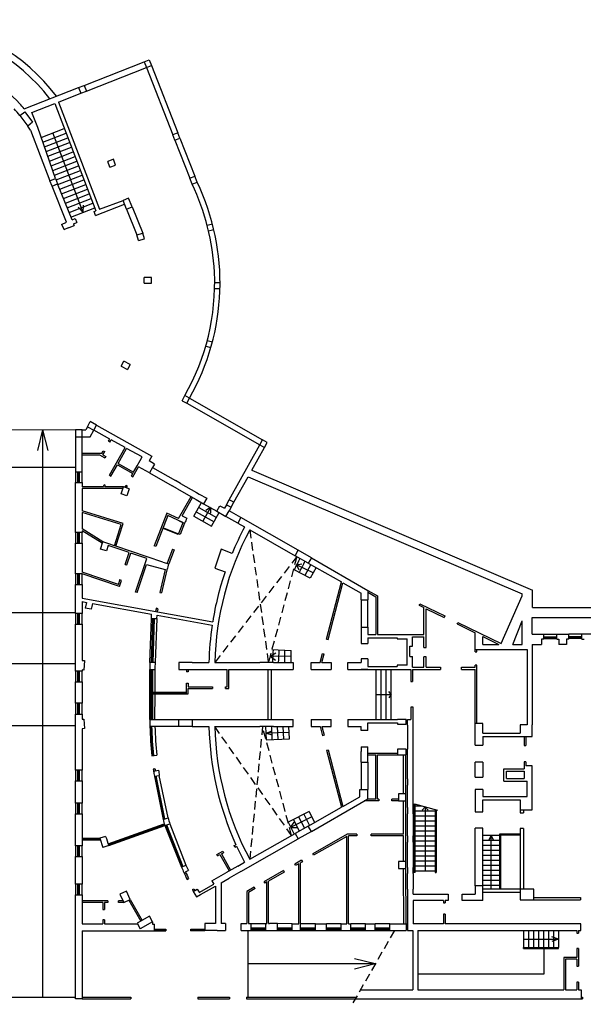
# Model space of a CAD drawing. Units: millimetres. Extents: x 1 to 447, y 0 to 406.
# Drawn here: x 35 to 69, y 27 to 86 of the extents above; entities that cross this region are included whole.
import ezdxf

# ---------------------------------------------------------------- set-up
doc = ezdxf.new("R2010")
doc.units = ezdxf.units.MM
doc.linetypes.add('HIDDENX2', pattern=[0.75, 0.5, -0.25])

msp = doc.modelspace()

# ---------------------------------------------------------------- linework, layer by layer
for p, q in [((38.953, 81.952), (42.554, 83.366)), ((42.554, 83.366), (42.854, 83.484)), ((39.089, 81.604), (42.69, 83.018)), ((42.69, 83.018), (42.99, 83.136)), ((35.361, 80.541), (38.623, 81.822)), ((38.623, 81.822), (38.953, 81.952)), ((38.759, 81.474), (39.089, 81.604)), ((37.423, 80.949), (38.759, 81.474)), ((37.423, 80.949), (39.887, 74.515)), ((35.105, 80.14), (35.389, 80.357)), ((35.389, 80.357), (35.855, 79.748)), ((35.825, 80.322), (37.19, 80.858)), ((37.19, 80.858), (39.654, 74.426)), ((35.105, 80.14), (35.579, 79.507)), ((36.177, 79.426), (35.825, 80.322)), ((35.855, 79.748), (35.579, 79.507)), ((35.744, 79.256), (36.903, 76.225)), ((37.24, 76.362), (36.177, 79.426)), ((36.384, 78.829), (37.765, 79.358)), ((36.482, 78.545), (37.872, 79.078)), ((36.581, 78.262), (37.979, 78.798)), ((38.898, 74.331), (37.074, 79.094)), ((44.399, 78.667), (45.301, 76.391)), ((44.699, 78.785), (45.594, 76.506)), ((36.679, 77.978), (38.087, 78.518)), ((36.777, 77.695), (38.194, 78.237)), ((36.876, 77.411), (38.301, 77.957)), ((36.974, 77.128), (38.408, 77.677)), ((37.073, 76.844), (38.516, 77.397)), ((37.171, 76.561), (38.623, 77.117)), ((37.273, 76.278), (38.73, 76.837)), ((36.902, 76.229), (37.24, 76.362)), ((37.028, 75.908), (36.903, 76.225)), ((37.24, 76.362), (37.366, 76.041)), ((37.383, 75.999), (38.838, 76.556)), ((37.495, 75.721), (38.945, 76.276)), ((37.028, 75.908), (37.366, 76.041)), ((37.896, 73.749), (37.028, 75.908)), ((38.234, 73.882), (37.366, 76.041)), ((37.607, 75.442), (39.052, 75.996)), ((37.719, 75.164), (39.16, 75.716)), ((37.83, 74.886), (39.267, 75.436)), ((37.942, 74.607), (39.374, 75.156)), ((39.887, 74.515), (41.291, 75.053)), ((38.054, 74.329), (39.482, 74.876)), ((38.166, 74.05), (39.589, 74.595)), ((38.898, 74.331), (38.601, 74.636)), ((38.898, 74.331), (38.916, 74.757)), ((39.64, 74.153), (41.38, 74.819)), ((41.509, 74.527), (42.127, 72.984)), ((41.848, 74.66), (42.476, 73.091)), ((38.234, 73.882), (38.423, 73.954)), ((38.423, 73.954), (38.512, 73.721)), ((39.551, 74.386), (39.654, 74.426)), ((39.64, 74.153), (39.551, 74.386)), ((37.601, 73.611), (37.896, 73.749)), ((37.601, 73.611), (37.748, 73.299)), ((37.748, 73.299), (38.018, 73.426)), ((38.323, 73.648), (38.512, 73.721)), ((38.323, 73.648), (38.367, 73.534)), ((42.127, 72.984), (42.476, 73.091)), ((42.224, 72.645), (42.127, 72.984)), ((42.224, 72.645), (42.573, 72.752)), ((42.573, 72.752), (42.476, 73.091)), ((41.725, 65.195), (41.555, 64.897)), ((45.118, 62.881), (49.503, 60.374)), ((45.278, 63.184), (49.663, 60.677)), ((39.154, 61.473), (39.057, 61.275)), ((39.694, 61.564), (43.024, 59.71)), ((34.502, 61.295), (38.438, 61.275)), ((36.461, 61.285), (36.152, 60.035)), ((36.461, 61.296), (36.461, 27.233)), ((36.461, 61.285), (36.77, 60.035)), ((38.838, 61.275), (38.438, 61.275)), ((38.438, 61.275), (38.438, 58.764)), ((38.438, 60.86), (38.838, 60.86)), ((38.838, 58.764), (38.838, 61.275)), ((38.838, 61.275), (39.057, 61.275)), ((38.838, 60.86), (39.312, 60.86)), ((39.312, 60.86), (39.534, 61.261)), ((40.491, 60.732), (39.534, 61.261)), ((40.419, 60.601), (40.491, 60.732)), ((40.506, 60.553), (40.419, 60.601)), ((40.506, 60.553), (40.579, 60.684)), ((41.421, 60.218), (40.579, 60.684)), ((47.653, 57.087), (49.503, 60.374)), ((38.838, 59.888), (40.024, 59.888)), ((38.838, 59.788), (39.88, 59.788)), ((39.88, 59.788), (40.208, 59.602)), ((40.024, 59.888), (40.102, 60.028)), ((40.083, 59.788), (40.19, 59.98)), ((40.083, 59.788), (40.257, 59.69)), ((40.102, 60.028), (40.19, 59.98)), ((40.257, 59.69), (40.208, 59.602)), ((40.48, 58.554), (41.421, 60.218)), ((41, 59.27), (41.508, 60.17)), ((42.44, 59.655), (41.508, 60.17)), ((43.024, 59.71), (42.86, 59.422)), ((49.021, 58.861), (49.788, 60.224)), ((40.567, 58.504), (40.951, 59.183)), ((40.951, 59.183), (41.877, 58.659)), ((41, 59.27), (41.927, 58.746)), ((41.927, 58.746), (42.137, 59.116)), ((42.137, 59.116), (42.322, 59.443)), ((42.323, 59.442), (42.322, 59.443)), ((42.323, 59.442), (42.44, 59.655)), ((43.173, 59.228), (42.86, 59.422)), ((43.173, 59.228), (43.058, 59.025)), ((34.502, 59.049), (38.438, 59.049)), ((38.438, 58.764), (38.438, 58.123)), ((38.438, 58.764), (38.838, 58.764)), ((38.586, 58.123), (38.586, 58.764)), ((38.586, 58.714), (38.686, 58.714)), ((38.636, 58.173), (38.636, 58.714)), ((38.686, 58.123), (38.686, 58.764)), ((38.838, 58.123), (38.838, 58.764)), ((40.48, 58.554), (40.569, 58.502)), ((41.797, 58.521), (41.886, 58.47)), ((41.799, 58.521), (41.877, 58.659)), ((41.885, 58.471), (42.224, 59.067)), ((42.873, 58.699), (42.224, 59.067)), ((43.058, 59.025), (42.873, 58.699)), ((42.873, 58.699), (44.247, 57.918)), ((43.058, 59.025), (44.432, 58.245)), ((49.021, 58.861), (65.874, 51.668)), ((38.438, 55.129), (38.438, 58.123)), ((38.438, 58.123), (38.838, 58.123)), ((38.686, 58.173), (38.586, 58.173)), ((38.838, 58.123), (38.838, 57.868)), ((40.093, 57.868), (40.159, 57.984)), ((40.245, 57.934), (40.156, 57.986)), ((40.208, 57.868), (40.245, 57.934)), ((41.41, 57.835), (41.476, 57.951)), ((41.562, 57.901), (41.472, 57.953)), ((41.506, 57.802), (41.562, 57.901)), ((44.563, 57.739), (44.247, 57.918)), ((44.749, 58.065), (44.432, 58.245)), ((44.749, 58.065), (45.693, 57.529)), ((47.939, 56.937), (48.799, 58.467)), ((48.799, 58.467), (65.241, 51.448)), ((40.093, 57.868), (38.838, 57.868)), ((38.838, 57.768), (38.838, 56.425)), ((41.283, 57.768), (38.838, 57.768)), ((41.317, 57.868), (40.208, 57.868)), ((41.171, 57.437), (41.317, 57.868)), ((41.521, 57.321), (41.171, 57.437)), ((41.665, 57.746), (41.317, 57.868)), ((41.665, 57.746), (41.521, 57.321)), ((44.563, 57.739), (45.511, 57.201)), ((45.693, 57.529), (45.867, 57.43)), ((45.867, 57.43), (46.317, 57.175)), ((45.511, 57.201), (45.685, 57.102)), ((45.543, 56.096), (46.01, 56.918)), ((45.685, 57.102), (46.131, 56.849)), ((46.317, 57.175), (46.131, 56.849)), ((46.131, 56.849), (46.927, 56.399)), ((46.926, 56.398), (47.111, 56.724)), ((47.111, 56.724), (47.375, 56.574)), ((47.494, 56.784), (47.375, 56.574)), ((38.838, 56.32), (38.838, 55.347)), ((44.835, 56.128), (45.125, 55.989)), ((45.69, 56.357), (46.753, 55.757)), ((45.838, 56.618), (46.901, 56.017)), ((46.54, 56.617), (46.074, 55.796)), ((46.54, 56.617), (46.265, 56.441)), ((46.54, 56.617), (46.532, 56.291)), ((46.605, 55.496), (47.07, 56.316)), ((46.926, 56.398), (47.47, 56.089)), ((47.47, 56.089), (47.655, 56.415)), ((47.779, 56.634), (47.655, 56.415)), ((48.363, 56.013), (47.655, 56.415)), ((44.69, 55.811), (44.981, 55.675)), ((45.543, 56.096), (46.605, 55.496)), ((48.178, 55.687), (47.47, 56.089)), ((48.363, 56.013), (48.178, 55.687)), ((48.178, 55.687), (48.59, 55.453)), ((51.809, 54.057), (48.363, 56.013)), ((38.438, 55.129), (38.438, 54.488)), ((38.838, 55.129), (38.438, 55.129)), ((38.586, 54.488), (38.586, 55.129)), ((38.586, 55.079), (38.686, 55.079)), ((38.636, 54.538), (38.636, 55.079)), ((38.686, 54.488), (38.686, 55.129)), ((40.086, 54.563), (38.838, 55.347)), ((38.838, 55.229), (38.838, 55.129)), ((40.032, 54.478), (38.838, 55.229)), ((38.838, 54.488), (38.838, 55.129)), ((43.693, 55.353), (43.711, 55.4)), ((44.608, 54.996), (43.693, 55.353)), ((43.711, 55.4), (44.626, 55.042)), ((44.626, 55.042), (44.608, 54.996)), ((44.719, 55.006), (44.626, 55.042)), ((48.895, 55.28), (51.623, 53.731)), ((38.438, 52.637), (38.438, 54.488)), ((38.438, 54.488), (38.838, 54.488)), ((38.686, 54.538), (38.586, 54.538)), ((38.838, 54.488), (38.838, 52.742)), ((39.939, 54.131), (40.086, 54.563)), ((40.433, 54.441), (40.086, 54.563)), ((40.776, 54.325), (40.433, 54.441)), ((40.29, 54.016), (39.939, 54.131)), ((40.401, 54.346), (40.292, 54.015)), ((41.665, 53.918), (40.401, 54.346)), ((43.671, 53.342), (40.868, 54.293)), ((41.425, 53.209), (41.665, 53.918)), ((41.52, 53.177), (41.76, 53.885)), ((42.724, 53.558), (41.76, 53.885)), ((43.256, 54.278), (43.163, 54.314)), ((44.258, 54.132), (44.362, 54.091)), ((51.623, 53.731), (51.809, 54.057)), ((52.597, 53.609), (51.809, 54.057)), ((41.414, 53.212), (41.52, 53.177)), ((42.043, 51.549), (42.724, 53.558)), ((42.138, 51.517), (42.707, 53.196)), ((42.707, 53.196), (43.83, 52.91)), ((43.671, 53.342), (44.032, 53.247)), ((52.412, 53.283), (51.623, 53.731)), ((51.713, 53.186), (52.027, 53.248)), ((52.701, 52.702), (51.713, 53.186)), ((51.713, 53.186), (51.839, 52.891)), ((52.562, 53.199), (52.195, 52.552)), ((52.597, 53.609), (52.412, 53.283)), ((52.412, 53.283), (54.402, 52.153)), ((52.597, 53.609), (55.984, 51.643)), ((38.438, 52.637), (38.438, 51.995)), ((38.838, 52.637), (38.438, 52.637)), ((38.586, 51.995), (38.586, 52.637)), ((38.586, 52.587), (38.686, 52.587)), ((38.636, 52.045), (38.636, 52.587)), ((38.686, 51.995), (38.686, 52.637)), ((41.016, 52.003), (38.838, 52.742)), ((38.838, 51.995), (38.838, 52.637)), ((41.078, 51.876), (38.838, 52.637)), ((43.83, 52.91), (43.507, 51.517)), ((43.927, 52.885), (43.604, 51.495)), ((52.522, 52.386), (51.565, 52.873)), ((52.881, 53.018), (52.522, 52.386)), ((38.438, 51.303), (38.438, 51.995)), ((38.438, 51.995), (38.838, 51.995)), ((38.686, 52.045), (38.586, 52.045)), ((38.838, 51.995), (38.838, 51.179)), ((41.016, 52.003), (41.125, 52.326)), ((41.078, 51.876), (41.204, 52.247)), ((41.204, 52.247), (41.109, 52.279)), ((53.501, 48.73), (54.402, 52.153)), ((53.598, 48.705), (54.492, 52.102)), ((54.492, 52.102), (55.589, 51.48)), ((42.138, 51.517), (42.043, 51.549)), ((43.496, 51.52), (43.604, 51.495)), ((55.589, 51.09), (55.589, 51.48)), ((55.984, 51.649), (56.569, 51.317)), ((55.984, 51.649), (55.984, 51.09)), ((55.984, 51.534), (56.469, 51.258)), ((65.241, 51.325), (65.241, 51.448)), ((65.874, 50.621), (65.874, 51.668)), ((38.438, 50.255), (38.438, 51.303)), ((38.838, 50.976), (38.838, 50.255)), ((39.092, 50.93), (39.023, 50.583)), ((55.589, 51.09), (55.984, 51.09)), ((55.984, 49.441), (55.984, 51.09)), ((56.469, 51.258), (56.469, 49.008)), ((56.569, 51.317), (56.569, 49.008)), ((59.068, 50.759), (59.112, 50.848)), ((59.112, 50.848), (60.607, 50.113)), ((63.982, 48.453), (65.241, 51.325)), ((34.502, 50.325), (38.438, 50.325)), ((38.438, 50.255), (38.438, 49.614)), ((38.838, 50.255), (38.438, 50.255)), ((38.586, 49.614), (38.586, 50.255)), ((38.686, 49.614), (38.686, 50.255)), ((38.838, 49.614), (38.838, 50.255)), ((39.386, 50.515), (39.023, 50.583)), ((42.994, 49.962), (43.007, 50.226)), ((43.296, 50.609), (43.245, 50.391)), ((43.382, 50.538), (43.285, 50.561)), ((43.382, 50.538), (43.343, 50.369)), ((59.068, 50.759), (59.345, 50.622)), ((59.345, 49.008), (59.345, 50.622)), ((59.495, 48.224), (59.495, 50.549)), ((59.495, 50.549), (60.563, 50.023)), ((65.874, 50.621), (72.054, 50.621)), ((38.586, 50.205), (38.686, 50.205)), ((38.686, 49.664), (38.586, 49.664)), ((38.636, 49.664), (38.636, 50.205)), ((42.908, 47.319), (42.994, 49.962)), ((43.068, 49.96), (42.973, 47.319)), ((42.994, 49.962), (43.322, 49.953)), ((43.118, 49.91), (43.023, 47.369)), ((43.066, 49.91), (43.166, 49.91)), ((43.168, 49.957), (43.073, 47.319)), ((43.322, 49.953), (43.212, 47.319)), ((43.322, 49.953), (43.332, 50.167)), ((60.607, 50.113), (60.563, 50.023)), ((61.348, 49.638), (61.392, 49.727)), ((61.348, 49.638), (62.436, 49.102)), ((61.392, 49.727), (63.982, 48.453)), ((64.681, 48.406), (65.241, 49.82)), ((65.241, 48.406), (65.241, 49.82)), ((65.852, 50.028), (71.322, 50.028)), ((65.852, 49.021), (65.852, 50.028)), ((38.438, 46.801), (38.438, 49.614)), ((38.438, 49.614), (38.838, 49.614)), ((38.838, 49.614), (38.838, 47.445)), ((55.589, 49.441), (55.589, 48.467)), ((55.589, 49.441), (55.984, 49.441)), ((55.984, 49.441), (55.984, 49.008)), ((62.436, 49.008), (62.436, 49.102)), ((53.501, 48.73), (53.598, 48.705)), ((55.589, 48.467), (55.984, 48.467)), ((55.984, 49.008), (56.469, 49.008)), ((55.984, 48.808), (57.753, 48.808)), ((55.984, 48.806), (55.984, 48.467)), ((56.569, 49.008), (59.345, 49.008)), ((57.753, 48.808), (57.753, 48.742)), ((57.753, 48.742), (58.341, 48.742)), ((58.341, 47.163), (58.341, 48.742)), ((58.675, 48.309), (58.675, 48.858)), ((58.675, 48.858), (59.345, 48.858)), ((59.345, 48.224), (59.345, 48.858)), ((62.436, 48.106), (62.436, 49.008)), ((62.895, 48.406), (62.895, 48.877)), ((62.895, 48.877), (63.852, 48.406)), ((65.852, 49.021), (66.545, 49.021)), ((66.415, 48.731), (66.415, 48.411)), ((66.545, 48.731), (66.415, 48.731)), ((66.545, 48.731), (66.545, 49.021)), ((66.545, 49.021), (67.331, 49.021)), ((66.545, 48.859), (67.331, 48.859)), ((66.545, 48.759), (67.331, 48.759)), ((66.595, 48.759), (66.595, 48.859)), ((66.595, 48.809), (67.281, 48.809)), ((67.281, 48.859), (67.281, 48.759)), ((67.331, 48.731), (67.331, 49.021)), ((67.331, 49.021), (68.049, 49.021)), ((67.331, 48.731), (67.461, 48.731)), ((67.461, 48.731), (67.461, 48.411)), ((67.919, 48.731), (67.919, 48.411)), ((68.049, 48.731), (67.919, 48.731)), ((68.049, 48.731), (68.049, 49.021)), ((68.835, 49.021), (68.049, 49.021)), ((68.835, 48.859), (68.049, 48.859)), ((68.835, 48.759), (68.049, 48.759)), ((68.099, 48.859), (68.099, 48.759)), ((68.785, 48.809), (68.099, 48.809)), ((68.785, 48.759), (68.785, 48.859)), ((68.835, 48.731), (68.835, 49.021)), ((69.553, 49.021), (68.835, 49.021)), ((68.835, 48.731), (68.965, 48.731)), ((50.12, 47.7), (50.464, 47.91)), ((50.226, 48.099), (51.376, 48.046)), ((51.01, 47.319), (51.01, 48.063)), ((51.376, 47.319), (51.376, 48.046)), ((53.13, 47.319), (53.273, 47.864)), ((53.273, 47.864), (53.37, 47.839)), ((58.502, 48.309), (58.675, 48.309)), ((58.502, 47.674), (58.502, 48.309)), ((59.345, 48.224), (59.495, 48.224)), ((62.436, 48.106), (65.544, 48.106)), ((62.436, 47.963), (62.436, 48.106)), ((62.436, 47.963), (62.536, 47.963)), ((62.536, 47.963), (62.536, 48.106)), ((62.895, 48.406), (63.852, 48.406)), ((64.681, 48.406), (65.241, 48.406)), ((65.544, 48.106), (65.544, 43.582)), ((65.852, 48.411), (65.852, 43.582)), ((65.852, 48.411), (66.415, 48.411)), ((67.919, 48.411), (67.461, 48.411)), ((38.838, 47.445), (38.979, 47.434)), ((38.979, 47.434), (38.948, 46.868)), ((43.212, 47.319), (42.908, 47.319)), ((43.075, 47.369), (42.975, 47.369)), ((45.45, 47.319), (44.634, 47.319)), ((44.634, 47.319), (44.634, 46.897)), ((45.45, 47.319), (46.448, 47.319)), ((46.798, 47.319), (49.504, 47.319)), ((50.32, 47.319), (49.504, 47.319)), ((51.376, 47.673), (50.12, 47.7)), ((50.12, 47.7), (50.451, 47.471)), ((50.32, 47.319), (51.509, 47.319)), ((51.509, 47.319), (51.509, 46.897)), ((52.593, 46.897), (52.593, 47.319)), ((52.593, 47.319), (53.13, 47.319)), ((53.233, 47.319), (53.37, 47.839)), ((53.233, 47.319), (53.776, 47.319)), ((53.776, 47.319), (53.776, 46.897)), ((54.791, 47.319), (55.589, 47.319)), ((54.791, 46.897), (54.791, 47.319)), ((55.589, 47.545), (55.589, 47.319)), ((55.984, 47.545), (55.589, 47.545)), ((55.984, 47.545), (55.984, 47.086)), ((58.502, 47.674), (58.675, 47.674)), ((58.675, 47.047), (58.675, 47.674)), ((59.495, 47.66), (59.345, 47.66)), ((59.345, 47.047), (59.345, 47.66)), ((59.495, 47.047), (59.495, 47.66)), ((34.502, 47.255), (38.438, 47.255)), ((38.438, 46.801), (38.438, 46.16)), ((38.838, 46.801), (38.438, 46.801)), ((38.586, 46.16), (38.586, 46.801)), ((38.586, 46.751), (38.686, 46.751)), ((38.636, 46.21), (38.636, 46.751)), ((38.686, 46.16), (38.686, 46.801)), ((38.948, 46.868), (38.838, 46.874)), ((38.838, 46.874), (38.838, 46.801)), ((38.838, 46.16), (38.838, 46.801)), ((42.904, 43.896), (42.904, 46.897)), ((42.904, 46.897), (43.208, 46.897)), ((42.969, 46.897), (42.969, 43.896)), ((42.969, 46.847), (43.069, 46.847)), ((43.019, 46.847), (43.019, 43.946)), ((43.069, 46.897), (43.069, 43.896)), ((43.208, 46.897), (43.198, 45.543)), ((44.634, 46.897), (45.45, 46.897)), ((45.094, 46.897), (45.094, 46.763)), ((45.194, 46.763), (45.094, 46.763)), ((45.194, 46.897), (45.194, 46.763)), ((45.45, 46.897), (47.544, 46.897)), ((47.544, 45.867), (47.544, 46.897)), ((47.644, 46.897), (49.504, 46.897)), ((47.644, 45.767), (47.644, 46.897)), ((49.504, 46.897), (50.32, 46.897)), ((49.991, 46.897), (49.991, 43.896)), ((50.191, 46.897), (50.191, 43.896)), ((50.32, 46.897), (51.509, 46.897)), ((52.593, 46.897), (53.776, 46.897)), ((54.791, 46.897), (57.753, 46.897)), ((55.984, 46.897), (55.589, 46.897)), ((55.984, 47.086), (57.753, 47.086)), ((56.495, 43.896), (56.495, 46.897)), ((56.795, 43.896), (56.795, 46.897)), ((57.095, 43.896), (57.095, 46.897)), ((57.395, 43.896), (57.395, 46.897)), ((58.341, 47.163), (57.753, 47.163)), ((57.753, 47.163), (57.753, 47.086)), ((57.753, 46.897), (58.575, 46.897)), ((58.575, 46.897), (58.575, 46.173)), ((58.675, 47.047), (59.345, 47.047)), ((58.675, 46.897), (58.675, 46.173)), ((58.675, 46.897), (60.35, 46.897)), ((59.495, 47.047), (60.35, 47.047)), ((60.35, 47.047), (60.35, 46.897)), ((61.607, 47.047), (62.436, 47.047)), ((61.607, 46.897), (61.607, 47.047)), ((61.607, 46.897), (62.436, 46.897)), ((62.536, 47.163), (62.436, 47.163)), ((62.436, 47.047), (62.436, 47.163)), ((62.436, 43.658), (62.436, 46.897)), ((62.536, 43.658), (62.536, 47.163)), ((38.438, 44.874), (38.438, 46.16)), ((38.438, 46.16), (38.838, 46.16)), ((38.686, 46.21), (38.586, 46.21)), ((38.838, 46.16), (38.838, 44.874)), ((45.094, 46.09), (45.194, 46.09)), ((45.094, 45.767), (45.094, 46.09)), ((45.194, 46.09), (45.194, 45.867)), ((58.575, 46.173), (58.675, 46.173)), ((43.069, 45.543), (45.094, 45.543)), ((43.119, 45.543), (43.119, 45.443)), ((43.119, 45.493), (45.044, 45.493)), ((45.044, 45.443), (45.044, 45.543)), ((45.094, 45.443), (45.094, 45.767)), ((45.194, 45.867), (46.657, 45.867)), ((45.194, 45.767), (46.657, 45.767)), ((45.194, 45.442), (45.194, 45.767)), ((46.657, 45.867), (46.657, 45.767)), ((47.442, 45.867), (47.544, 45.867)), ((47.442, 45.767), (47.442, 45.867)), ((47.442, 45.767), (47.644, 45.767)), ((57.395, 45.397), (57.25, 45.582)), ((43.069, 45.443), (45.094, 45.443)), ((43.197, 45.443), (43.186, 43.896)), ((45.094, 45.443), (45.194, 45.442)), ((56.495, 45.397), (57.395, 45.397)), ((57.395, 45.397), (57.25, 45.211)), ((38.438, 44.874), (38.438, 44.232)), ((38.838, 44.874), (38.438, 44.874)), ((38.586, 44.232), (38.586, 44.874)), ((38.586, 44.824), (38.686, 44.824)), ((38.636, 44.282), (38.636, 44.824)), ((38.686, 44.232), (38.686, 44.874)), ((38.838, 44.232), (38.838, 44.874)), ((58.575, 44.64), (58.575, 43.896)), ((58.698, 44.64), (58.575, 44.64)), ((58.698, 38.626), (58.698, 44.64)), ((38.438, 40.854), (38.438, 44.232)), ((38.438, 44.232), (38.838, 44.232)), ((38.686, 44.282), (38.586, 44.282)), ((38.838, 44.232), (38.838, 43.919)), ((38.838, 43.919), (38.942, 43.924)), ((38.942, 43.924), (38.985, 43.359)), ((42.904, 43.896), (43.186, 43.896)), ((43.069, 43.946), (42.969, 43.946)), ((43.186, 43.896), (49.504, 43.896)), ((44.634, 43.896), (45.45, 43.896)), ((44.634, 43.474), (44.634, 43.896)), ((45.45, 43.896), (45.45, 43.474)), ((49.504, 43.896), (50.32, 43.896)), ((50.32, 43.896), (51.509, 43.896)), ((51.509, 43.474), (51.509, 43.896)), ((52.593, 43.896), (52.593, 43.474)), ((52.593, 43.896), (53.776, 43.896)), ((53.776, 43.474), (53.776, 43.896)), ((54.791, 43.896), (57.77, 43.896)), ((54.791, 43.896), (54.791, 43.474)), ((58.29, 43.896), (57.77, 43.896)), ((58.29, 43.62), (58.29, 43.896)), ((58.36, 43.557), (58.36, 43.896)), ((58.36, 43.896), (58.575, 43.896)), ((34.472, 43.543), (38.438, 43.543)), ((38.985, 43.359), (38.838, 43.348)), ((38.838, 43.348), (38.838, 40.854)), ((43.19, 43.474), (42.908, 43.474)), ((43.009, 43.424), (42.909, 43.424)), ((44.634, 43.474), (43.19, 43.474)), ((45.45, 43.474), (44.634, 43.474)), ((45.45, 43.474), (46.448, 43.474)), ((46.798, 43.474), (49.504, 43.474)), ((50.32, 43.474), (49.504, 43.474)), ((49.909, 42.68), (49.872, 43.474)), ((49.89, 43.088), (50.239, 43.231)), ((50.251, 42.695), (50.216, 43.474)), ((50.32, 43.474), (51.509, 43.474)), ((50.594, 42.711), (50.559, 43.474)), ((50.937, 42.727), (50.903, 43.474)), ((51.279, 42.743), (51.246, 43.474)), ((52.593, 43.474), (53.13, 43.474)), ((53.13, 43.474), (53.273, 42.929)), ((53.233, 43.474), (53.776, 43.474)), ((53.233, 43.474), (53.37, 42.954)), ((54.791, 43.474), (55.589, 43.474)), ((55.589, 43.248), (55.589, 43.474)), ((55.984, 43.248), (55.589, 43.248)), ((55.984, 43.707), (57.77, 43.707)), ((55.984, 43.248), (55.984, 43.707)), ((57.77, 43.707), (57.77, 43.62)), ((57.77, 43.62), (58.29, 43.62)), ((58.36, 43.557), (58.36, 43.235)), ((58.36, 43.235), (58.36, 42.454)), ((62.432, 42.362), (62.43, 43.658)), ((62.882, 43.658), (62.43, 43.658)), ((62.882, 43.074), (62.882, 43.658)), ((65.544, 43.582), (65.132, 43.582)), ((65.132, 43.582), (65.132, 43.074)), ((65.852, 42.877), (65.852, 43.582)), ((49.875, 42.678), (51.279, 42.743)), ((51.262, 43.117), (49.89, 43.088)), ((49.89, 43.088), (50.251, 42.977)), ((53.37, 42.954), (53.273, 42.929)), ((62.882, 43.074), (65.132, 43.074)), ((62.882, 42.877), (62.882, 42.363)), ((62.882, 42.877), (65.852, 42.877)), ((65.368, 42.877), (65.368, 42.343)), ((65.468, 42.877), (65.468, 42.343)), ((53.501, 42.063), (53.598, 42.088)), ((53.501, 42.063), (54.402, 38.64)), ((53.598, 42.088), (54.492, 38.691)), ((55.589, 42.254), (55.589, 41.987)), ((55.589, 42.254), (55.984, 42.254)), ((55.589, 41.352), (55.589, 41.987)), ((55.984, 41.352), (55.984, 42.254)), ((58.29, 42.127), (57.77, 42.127)), ((57.77, 42.127), (57.77, 41.785)), ((58.29, 41.785), (58.29, 42.127)), ((58.36, 42.454), (58.36, 42.124)), ((58.36, 41.785), (58.36, 42.124)), ((62.432, 42.362), (62.882, 42.363)), ((65.368, 42.343), (65.468, 42.343)), ((43.007, 41.781), (43.107, 41.791)), ((43.012, 41.731), (43.311, 41.761)), ((55.984, 41.885), (57.77, 41.885)), ((55.984, 41.785), (56.469, 41.785)), ((56.469, 39.119), (56.469, 41.785)), ((56.569, 41.785), (57.77, 41.785)), ((56.569, 39.119), (56.569, 41.785)), ((57.77, 41.785), (58.29, 41.785)), ((58.123, 39.438), (58.123, 41.785)), ((58.273, 39.438), (58.273, 41.785)), ((58.361, 40.337), (58.36, 41.785)), ((65.368, 41.362), (65.368, 40.943)), ((65.468, 41.362), (65.368, 41.362)), ((65.468, 41.362), (65.468, 41.127)), ((38.438, 40.854), (38.438, 40.213)), ((38.838, 40.854), (38.438, 40.854)), ((38.586, 40.213), (38.586, 40.854)), ((38.586, 40.804), (38.686, 40.804)), ((38.636, 40.263), (38.636, 40.804)), ((38.686, 40.213), (38.686, 40.854)), ((38.838, 40.213), (38.838, 40.854)), ((43.105, 40.949), (43.204, 40.963)), ((43.124, 40.812), (43.421, 40.855)), ((55.589, 41.352), (55.589, 39.703)), ((55.589, 41.352), (55.984, 41.352)), ((55.984, 41.352), (55.984, 39.703)), ((62.882, 41.343), (62.433, 41.342)), ((62.434, 40.438), (62.433, 41.342)), ((62.882, 41.343), (62.882, 40.439)), ((64.151, 40.943), (65.368, 40.943)), ((64.151, 40.21), (64.151, 40.943)), ((64.301, 40.793), (65.368, 40.793)), ((64.301, 40.36), (64.301, 40.793)), ((65.368, 40.793), (65.368, 40.36)), ((65.852, 41.127), (65.468, 41.127)), ((65.852, 39.273), (65.852, 41.127)), ((38.438, 38.892), (38.438, 40.213)), ((38.438, 40.213), (38.838, 40.213)), ((38.686, 40.263), (38.586, 40.263)), ((38.838, 40.213), (38.838, 38.892)), ((43.171, 40.501), (43.468, 40.547)), ((43.171, 40.501), (43.691, 37.908)), ((43.181, 40.452), (43.279, 40.473)), ((43.231, 40.463), (43.729, 37.967)), ((43.27, 40.516), (43.787, 37.937)), ((43.992, 38), (43.468, 40.547)), ((58.361, 40.337), (58.361, 39.963)), ((62.434, 40.438), (62.882, 40.439)), ((64.151, 40.21), (65.544, 40.21)), ((64.301, 40.36), (65.368, 40.36)), ((65.544, 39.273), (65.544, 40.21)), ((55.5, 39.263), (55.5, 39.703)), ((55.5, 39.703), (55.984, 39.703)), ((55.984, 39.144), (55.984, 39.703)), ((58.361, 38.626), (58.361, 39.963)), ((62.431, 39.708), (62.431, 38.362)), ((62.882, 39.708), (62.431, 39.708)), ((62.882, 39.708), (62.882, 39.273)), ((54.492, 38.691), (55.5, 39.263)), ((55.5, 38.869), (55.984, 39.144)), ((56.643, 39.019), (55.764, 39.019)), ((56.469, 39.119), (55.94, 39.119)), ((56.643, 39.119), (56.569, 39.119)), ((56.643, 39.119), (56.643, 39.019)), ((57.835, 39.119), (57.423, 39.119)), ((57.423, 39.019), (57.423, 39.119)), ((57.835, 39.019), (57.423, 39.019)), ((58.273, 39.438), (57.835, 39.438)), ((57.835, 39.438), (57.835, 39.019)), ((57.835, 39.019), (58.273, 39.019)), ((58.123, 37.015), (58.123, 39.019)), ((58.273, 39.019), (58.273, 39.438)), ((58.273, 35.38), (58.273, 39.019)), ((62.882, 39.273), (65.544, 39.273)), ((62.882, 39.076), (65.132, 39.076)), ((62.882, 38.363), (62.882, 39.076)), ((65.132, 39.076), (65.132, 38.492)), ((65.852, 38.492), (65.852, 39.273)), ((38.438, 38.892), (38.438, 38.251)), ((38.838, 38.892), (38.438, 38.892)), ((38.586, 38.251), (38.586, 38.892)), ((38.586, 38.842), (38.686, 38.842)), ((38.636, 38.301), (38.636, 38.842)), ((38.686, 38.251), (38.686, 38.892)), ((38.838, 38.251), (38.838, 38.892)), ((52.412, 37.51), (54.402, 38.64)), ((52.597, 37.184), (55.5, 38.869)), ((58.361, 38.626), (58.361, 38.251)), ((58.698, 38.251), (58.698, 38.626)), ((58.778, 34.776), (58.778, 38.842)), ((58.778, 38.842), (60.162, 38.463)), ((58.828, 34.726), (58.828, 38.828)), ((58.828, 38.718), (59.23, 38.718)), ((58.828, 38.418), (60.038, 38.418)), ((59.433, 38.663), (59.256, 38.464)), ((59.433, 38.663), (59.433, 34.818)), ((59.433, 38.663), (59.611, 38.464)), ((60.038, 38.497), (60.038, 34.726)), ((60.088, 38.483), (60.088, 34.726)), ((65.132, 38.492), (65.852, 38.492)), ((65.132, 38.492), (65.132, 38.311)), ((65.332, 38.492), (65.332, 38.311)), ((38.438, 36.327), (38.438, 38.251)), ((38.438, 38.251), (38.838, 38.251)), ((38.686, 38.301), (38.586, 38.301)), ((38.838, 38.251), (38.838, 36.327)), ((43.779, 37.978), (43.681, 37.957)), ((43.691, 37.908), (43.992, 38)), ((52.461, 38.376), (51.2, 37.735)), ((52.625, 38.054), (51.354, 37.432)), ((51.515, 37.895), (51.868, 37.201)), ((51.83, 38.055), (52.176, 37.376)), ((52.146, 38.216), (52.484, 37.551)), ((52.461, 38.376), (52.792, 37.725)), ((58.361, 36.921), (58.361, 38.251)), ((58.698, 38.251), (58.698, 36.921)), ((58.828, 38.118), (60.038, 38.118)), ((58.828, 37.818), (60.038, 37.818)), ((62.431, 38.362), (62.882, 38.363)), ((65.132, 38.311), (65.332, 38.311)), ((40.399, 36.446), (43.769, 37.639)), ((40.433, 36.352), (43.797, 37.543)), ((40.464, 36.416), (43.733, 37.573)), ((43.717, 37.62), (43.75, 37.526)), ((43.797, 37.543), (44.097, 37.638)), ((43.797, 37.543), (44.799, 35.036)), ((43.816, 37.496), (43.909, 37.534)), ((43.862, 37.515), (44.826, 35.101)), ((43.893, 37.573), (44.89, 35.077)), ((44.097, 37.638), (45.068, 35.156)), ((51.2, 37.735), (51.561, 37.027)), ((51.354, 37.432), (51.566, 37.744)), ((51.354, 37.432), (51.731, 37.419)), ((52.412, 37.51), (51.623, 37.062)), ((52.597, 37.184), (52.412, 37.51)), ((58.828, 37.518), (60.038, 37.518)), ((62.895, 37.381), (62.427, 37.38)), ((62.436, 33.926), (62.427, 37.38)), ((62.895, 33.926), (62.895, 37.381)), ((65.132, 37.362), (65.132, 33.719)), ((65.332, 37.362), (65.132, 37.362)), ((65.332, 37.362), (65.332, 33.719)), ((38.838, 36.773), (39.892, 36.773)), ((38.838, 36.673), (39.927, 36.673)), ((38.888, 36.673), (38.888, 36.773)), ((38.888, 36.723), (39.842, 36.723)), ((39.842, 36.773), (39.842, 36.673)), ((40.242, 36.888), (39.892, 36.773)), ((39.892, 36.773), (40.086, 36.23)), ((48.363, 34.78), (51.809, 36.736)), ((48.895, 35.513), (51.623, 37.062)), ((51.623, 37.062), (51.809, 36.736)), ((52.597, 37.184), (51.809, 36.736)), ((54.748, 37.015), (52.683, 35.839)), ((54.733, 36.891), (52.732, 35.753)), ((54.733, 31.646), (54.733, 36.891)), ((55.325, 37.015), (54.748, 37.015)), ((54.833, 31.646), (54.833, 36.915)), ((55.325, 36.915), (54.833, 36.915)), ((55.325, 37.015), (55.325, 36.915)), ((56.192, 36.915), (56.192, 37.015)), ((58.123, 37.015), (56.192, 37.015)), ((58.123, 36.915), (56.192, 36.915)), ((58.123, 35.38), (58.123, 36.915)), ((58.361, 36.921), (58.361, 36.546)), ((58.698, 36.546), (58.698, 36.921)), ((58.828, 37.218), (60.038, 37.218)), ((58.828, 36.918), (60.038, 36.918)), ((63.919, 36.945), (62.895, 36.945)), ((63.919, 36.645), (62.895, 36.645)), ((63.38, 36.945), (63.25, 36.692)), ((63.38, 33.719), (63.38, 36.945)), ((63.38, 36.945), (63.51, 36.692)), ((63.919, 33.719), (63.919, 37.041)), ((63.919, 37.041), (65.132, 37.041)), ((63.969, 33.719), (63.969, 36.991)), ((63.969, 36.991), (65.132, 36.991)), ((38.438, 36.327), (38.438, 35.685)), ((38.838, 36.327), (38.438, 36.327)), ((38.586, 35.685), (38.586, 36.327)), ((38.586, 36.277), (38.686, 36.277)), ((38.636, 35.735), (38.636, 36.277)), ((38.686, 35.685), (38.686, 36.327)), ((38.838, 35.685), (38.838, 36.327)), ((40.433, 36.352), (40.086, 36.23)), ((40.481, 36.369), (40.447, 36.463)), ((47.964, 36.337), (48.071, 36.391)), ((48.009, 36.248), (47.964, 36.337)), ((48.009, 36.248), (48.112, 36.3)), ((58.361, 35.029), (58.361, 36.546)), ((58.698, 36.546), (58.698, 35.029)), ((58.828, 36.618), (60.038, 36.618)), ((58.828, 36.318), (60.038, 36.318)), ((63.919, 36.345), (62.895, 36.345)), ((63.919, 36.045), (62.895, 36.045)), ((38.438, 34.018), (38.438, 35.685)), ((38.438, 35.685), (38.838, 35.685)), ((38.686, 35.735), (38.586, 35.735)), ((38.838, 35.685), (38.838, 34.018)), ((46.914, 35.809), (47.284, 35.995)), ((46.959, 35.72), (46.914, 35.809)), ((46.959, 35.72), (47.107, 35.795)), ((47.107, 35.795), (47.664, 34.814)), ((47.197, 35.84), (47.329, 35.906)), ((47.197, 35.84), (47.751, 34.864)), ((47.284, 35.995), (47.329, 35.906)), ((52.007, 35.455), (51.595, 35.22)), ((52.007, 35.455), (52.056, 35.368)), ((52.732, 35.753), (52.683, 35.839)), ((58.828, 36.018), (60.038, 36.018)), ((58.828, 35.718), (60.038, 35.718)), ((63.919, 35.745), (62.895, 35.745)), ((44.873, 35.12), (44.78, 35.082)), ((44.799, 35.036), (45.068, 35.156)), ((48.178, 35.106), (47.47, 34.704)), ((48.178, 35.106), (48.59, 35.34)), ((51.644, 35.133), (51.595, 35.22)), ((51.847, 35.249), (51.644, 35.133)), ((51.847, 31.646), (51.847, 35.249)), ((52.056, 35.368), (51.947, 35.305)), ((51.947, 31.646), (51.947, 35.305)), ((58.273, 35.38), (57.835, 35.38)), ((57.835, 35.38), (57.835, 34.961)), ((57.835, 34.961), (58.273, 34.961)), ((58.14, 31.646), (58.123, 34.961)), ((58.273, 34.961), (58.273, 35.38)), ((58.29, 31.653), (58.273, 34.961)), ((58.361, 35.029), (58.361, 34.654)), ((58.698, 34.654), (58.698, 35.029)), ((58.828, 35.418), (60.038, 35.418)), ((58.828, 35.118), (60.038, 35.118)), ((63.919, 35.445), (62.895, 35.445)), ((63.919, 35.145), (62.895, 35.145)), ((45.035, 34.761), (45.211, 34.843)), ((45.14, 34.311), (45.23, 34.356)), ((46.63, 34.228), (47.47, 34.704)), ((47.186, 34.112), (47.655, 34.378)), ((48.363, 34.78), (47.655, 34.378)), ((50.916, 34.834), (49.752, 34.171)), ((50.965, 34.747), (50.026, 34.212)), ((50.916, 34.834), (50.965, 34.747)), ((58.361, 33.721), (58.361, 34.654)), ((58.778, 34.776), (58.698, 34.776)), ((58.828, 34.726), (58.698, 34.726)), ((58.698, 34.654), (58.698, 33.721)), ((58.828, 34.818), (60.038, 34.818)), ((60.038, 34.726), (60.088, 34.726)), ((63.919, 34.845), (62.895, 34.845)), ((63.919, 34.545), (62.895, 34.545)), ((38.438, 34.018), (38.438, 33.377)), ((38.838, 34.018), (38.438, 34.018)), ((38.586, 33.377), (38.586, 34.018)), ((38.586, 33.968), (38.686, 33.968)), ((38.636, 33.427), (38.636, 33.968)), ((38.686, 33.377), (38.686, 34.018)), ((38.838, 33.377), (38.838, 34.018)), ((45.453, 33.702), (45.541, 33.749)), ((45.511, 33.592), (45.75, 33.729)), ((45.75, 33.729), (45.861, 33.533)), ((45.858, 33.531), (46.742, 34.032)), ((45.932, 33.401), (46.833, 33.912)), ((46.63, 34.228), (46.742, 34.032)), ((46.833, 33.912), (46.833, 31.653)), ((47.186, 34.112), (47.186, 31.653)), ((49.172, 33.841), (48.732, 33.59)), ((49.221, 33.754), (48.832, 33.532)), ((49.221, 33.754), (49.172, 33.841)), ((49.752, 34.171), (49.801, 34.084)), ((49.926, 34.155), (49.801, 34.084)), ((49.926, 31.653), (49.926, 34.155)), ((50.026, 31.653), (50.026, 34.212)), ((58.361, 33.721), (58.361, 33.048)), ((58.698, 33.418), (58.698, 33.721)), ((62.895, 33.926), (62.436, 33.926)), ((62.436, 33.926), (62.436, 33.418)), ((63.919, 34.245), (62.895, 34.245)), ((63.919, 33.945), (62.895, 33.945)), ((62.895, 33.048), (62.895, 33.926)), ((65.132, 33.719), (62.895, 33.719)), ((65.132, 33.719), (65.132, 33.077)), ((65.946, 33.719), (65.132, 33.719)), ((65.946, 33.077), (65.946, 33.719)), ((38.438, 27.133), (38.438, 33.377)), ((38.438, 33.377), (38.838, 33.377)), ((38.686, 33.427), (38.586, 33.427)), ((38.838, 33.377), (38.838, 31.634)), ((41.501, 33.604), (41.107, 33.423)), ((41.107, 33.423), (41.333, 32.929)), ((41.333, 32.929), (41.727, 33.11)), ((41.727, 33.11), (41.501, 33.604)), ((41.727, 33.11), (42.442, 31.85)), ((45.511, 33.592), (45.698, 33.267)), ((45.693, 33.264), (45.932, 33.401)), ((48.732, 33.59), (48.732, 31.653)), ((48.832, 33.532), (48.832, 31.653)), ((58.698, 33.418), (60.805, 33.418)), ((60.805, 33.418), (60.805, 33.048)), ((61.646, 33.418), (62.436, 33.418)), ((61.646, 33.048), (61.646, 33.418)), ((65.132, 33.519), (62.895, 33.519)), ((65.946, 33.227), (68.744, 33.227)), ((68.744, 33.227), (68.744, 33.077)), ((40.379, 33.029), (38.838, 33.029)), ((40.069, 32.929), (38.838, 32.929)), ((40.069, 32.929), (40.069, 32.507)), ((40.069, 32.507), (40.169, 32.507)), ((40.379, 32.929), (40.169, 32.929)), ((40.169, 32.929), (40.169, 32.507)), ((40.379, 33.029), (40.379, 32.929)), ((41.287, 33.029), (41.025, 33.029)), ((41.025, 32.929), (41.025, 33.029)), ((41.333, 32.929), (41.025, 32.929)), ((41.64, 33.061), (42.355, 31.801)), ((58.361, 33.048), (58.361, 31.234)), ((60.538, 33.048), (58.698, 33.048)), ((58.698, 33.048), (58.698, 31.634)), ((60.538, 33.048), (60.538, 32.91)), ((60.538, 32.91), (60.638, 32.91)), ((60.805, 33.048), (60.638, 33.048)), ((60.638, 33.048), (60.638, 32.91)), ((62.895, 33.048), (61.646, 33.048)), ((65.132, 33.077), (65.946, 33.077)), ((65.946, 33.077), (68.744, 33.077)), ((42.873, 32.094), (42.137, 31.677)), ((43.058, 31.768), (42.873, 32.094)), ((60.638, 32.215), (60.538, 32.215)), ((60.538, 32.215), (60.538, 31.634)), ((60.638, 32.215), (60.638, 31.634)), ((38.838, 31.634), (40.069, 31.634)), ((40.169, 31.891), (40.069, 31.891)), ((40.069, 31.891), (40.069, 31.634)), ((40.169, 31.891), (40.169, 31.634)), ((40.169, 31.634), (42.161, 31.634)), ((42.137, 31.677), (42.322, 31.35)), ((43.058, 31.768), (42.322, 31.35)), ((43.058, 31.768), (43.058, 31.618)), ((43.058, 31.618), (43.171, 31.618)), ((43.171, 31.218), (43.171, 31.618)), ((43.171, 31.318), (43.865, 31.322)), ((43.221, 31.218), (43.221, 31.318)), ((43.8, 31.321), (43.8, 31.221)), ((43.865, 31.322), (43.866, 31.222)), ((45.36, 31.33), (46.206, 31.334)), ((45.361, 31.23), (45.36, 31.33)), ((45.426, 31.33), (45.426, 31.23)), ((46.156, 31.334), (46.156, 31.234)), ((46.833, 31.653), (46.206, 31.653)), ((46.206, 31.653), (46.206, 31.234)), ((47.442, 31.653), (47.186, 31.653)), ((47.442, 31.653), (47.442, 31.234)), ((48.392, 31.653), (48.732, 31.653)), ((48.392, 31.234), (48.392, 31.653)), ((48.832, 31.653), (48.977, 31.653)), ((48.977, 31.653), (49.866, 31.653)), ((48.977, 31.234), (48.977, 31.653)), ((48.977, 31.399), (49.866, 31.399)), ((49.027, 31.299), (49.027, 31.399)), ((49.027, 31.349), (49.816, 31.349)), ((49.816, 31.399), (49.816, 31.299)), ((49.866, 31.234), (49.866, 31.653)), ((49.866, 31.653), (49.926, 31.653)), ((50.026, 31.653), (50.083, 31.653)), ((50.56, 31.653), (50.083, 31.653)), ((51.448, 31.646), (50.56, 31.653)), ((50.56, 31.234), (50.56, 31.653)), ((50.56, 31.399), (51.448, 31.399)), ((50.61, 31.299), (50.61, 31.399)), ((50.61, 31.349), (51.398, 31.349)), ((51.398, 31.399), (51.398, 31.299)), ((51.448, 31.234), (51.448, 31.646)), ((51.448, 31.646), (51.847, 31.646)), ((52.836, 31.646), (51.947, 31.646)), ((51.947, 31.234), (51.947, 31.646)), ((51.947, 31.399), (52.836, 31.399)), ((51.997, 31.299), (51.997, 31.399)), ((51.997, 31.349), (52.786, 31.349)), ((52.786, 31.399), (52.786, 31.299)), ((52.836, 31.234), (52.836, 31.646)), ((52.836, 31.646), (53.504, 31.646)), ((54.392, 31.646), (53.504, 31.646)), ((53.504, 31.234), (53.504, 31.646)), ((53.504, 31.399), (54.392, 31.399)), ((53.554, 31.299), (53.554, 31.399)), ((53.554, 31.349), (54.342, 31.349)), ((54.342, 31.399), (54.342, 31.299)), ((54.392, 31.234), (54.392, 31.646)), ((54.392, 31.646), (54.733, 31.646)), ((54.833, 31.646), (54.956, 31.646)), ((55.845, 31.646), (54.956, 31.646)), ((54.956, 31.234), (54.956, 31.646)), ((54.956, 31.399), (55.845, 31.399)), ((55.006, 31.299), (55.006, 31.399)), ((55.006, 31.349), (55.795, 31.349)), ((55.795, 31.399), (55.795, 31.299)), ((55.845, 31.234), (55.845, 31.646)), ((55.845, 31.646), (56.426, 31.646)), ((57.315, 31.646), (56.426, 31.646)), ((56.426, 31.234), (56.426, 31.646)), ((56.426, 31.399), (57.315, 31.399)), ((56.476, 31.299), (56.476, 31.399)), ((56.476, 31.349), (57.265, 31.349)), ((57.265, 31.399), (57.265, 31.299)), ((57.315, 31.234), (57.315, 31.646)), ((57.315, 31.646), (58.29, 31.646)), ((58.29, 31.653), (58.29, 31.234)), ((60.538, 31.634), (58.698, 31.634)), ((68.77, 31.634), (60.638, 31.634)), ((68.77, 31.234), (68.77, 31.634)), ((38.838, 31.218), (43.171, 31.218)), ((38.838, 31.218), (38.838, 27.133)), ((43.171, 31.218), (43.866, 31.222)), ((43.221, 31.268), (43.8, 31.271)), ((45.361, 31.23), (46.206, 31.234)), ((45.426, 31.28), (46.156, 31.284)), ((46.939, 31.234), (46.206, 31.234)), ((46.939, 31.234), (47.442, 31.234)), ((48.392, 31.234), (48.977, 31.234)), ((48.803, 27.233), (48.803, 31.234)), ((48.977, 31.299), (49.866, 31.299)), ((48.977, 31.234), (49.866, 31.234)), ((49.866, 31.234), (50.083, 31.234)), ((50.083, 31.234), (50.56, 31.234)), ((50.56, 31.299), (51.448, 31.299)), ((50.56, 31.234), (51.448, 31.234)), ((51.448, 31.234), (51.947, 31.234)), ((51.947, 31.299), (52.836, 31.299)), ((51.947, 31.234), (52.836, 31.234)), ((52.836, 31.234), (53.504, 31.234)), ((53.504, 31.299), (54.392, 31.299)), ((53.504, 31.234), (54.392, 31.234)), ((54.392, 31.234), (54.956, 31.234)), ((54.956, 31.299), (55.845, 31.299)), ((54.956, 31.234), (55.845, 31.234)), ((55.845, 31.234), (56.426, 31.234)), ((56.426, 31.299), (57.315, 31.299)), ((56.426, 31.234), (57.315, 31.234)), ((57.315, 31.234), (58.29, 31.234)), ((58.361, 31.234), (58.685, 31.234)), ((58.685, 31.234), (58.685, 27.679)), ((58.985, 31.234), (68.525, 31.234)), ((58.985, 31.234), (58.985, 27.679)), ((65.327, 31.234), (65.327, 30.218)), ((65.327, 30.726), (67.427, 30.726)), ((65.627, 31.234), (65.627, 30.218)), ((65.927, 31.234), (65.927, 30.218)), ((66.227, 31.234), (66.227, 30.218)), ((66.527, 31.234), (66.527, 30.218)), ((66.827, 31.234), (66.827, 30.218)), ((67.427, 30.726), (67.022, 30.869)), ((67.427, 30.726), (67.022, 30.583)), ((67.127, 31.234), (67.127, 30.218)), ((67.427, 31.234), (67.427, 30.218)), ((68.525, 31.234), (68.525, 31.091)), ((68.525, 31.091), (68.625, 31.091)), ((68.625, 31.234), (68.625, 31.091)), ((68.625, 31.234), (68.77, 31.234)), ((65.327, 30.218), (67.434, 30.218)), ((65.327, 30.168), (65.327, 30.218)), ((65.327, 30.168), (67.434, 30.168)), ((66.563, 28.637), (66.563, 30.168)), ((67.434, 30.168), (67.434, 30.218)), ((68.625, 30.164), (68.525, 30.164)), ((68.525, 30.164), (68.525, 29.63)), ((68.625, 30.164), (68.625, 29.107)), ((56.431, 29.233), (55.181, 29.543)), ((68.525, 29.63), (67.749, 29.63)), ((67.749, 29.63), (67.749, 27.679)), ((56.441, 29.233), (48.803, 29.233)), ((56.431, 29.233), (55.181, 28.924)), ((68.525, 29.53), (67.849, 29.53)), ((67.849, 29.53), (67.849, 27.679)), ((68.525, 29.53), (68.525, 29.107)), ((68.525, 29.107), (68.625, 29.107)), ((58.985, 28.637), (66.563, 28.637)), ((68.525, 28.145), (68.525, 27.679)), ((68.625, 28.145), (68.525, 28.145)), ((68.625, 28.145), (68.625, 27.679)), ((38.838, 27.233), (41.76, 27.233)), ((41.759, 27.233), (41.759, 27.133)), ((45.789, 27.233), (45.789, 27.133)), ((45.789, 27.233), (47.692, 27.233)), ((47.692, 27.233), (47.692, 27.133)), ((48.699, 27.233), (48.699, 27.133)), ((48.699, 27.233), (55.283, 27.233)), ((55.539, 27.679), (58.685, 27.679)), ((58.985, 27.679), (67.749, 27.679)), ((67.849, 27.679), (68.525, 27.679)), ((68.625, 27.679), (68.791, 27.679)), ((68.791, 27.679), (68.791, 27.133)), ((68.791, 27.233), (68.878, 27.233)), ((68.878, 27.233), (68.878, 27.133)), ((38.838, 27.133), (38.438, 27.133)), ((38.838, 27.133), (41.759, 27.133)), ((45.789, 27.133), (47.692, 27.133)), ((48.699, 27.133), (55.225, 27.133)), ((55.225, 27.133), (68.791, 27.133)), ((68.791, 27.133), (68.878, 27.133))]:
    msp.add_line(p, q)
at = {"extrusion": (0, 0, -1)}
for p, q in [((42.554, 83.366), (42.69, 83.018)), ((42.854, 83.484), (42.99, 83.136)), ((42.69, 83.018), (44.274, 78.985)), ((42.99, 83.136), (44.574, 79.103)), ((38.623, 81.822), (38.759, 81.474)), ((38.953, 81.952), (39.089, 81.604)), ((44.574, 79.103), (44.274, 78.985)), ((44.399, 78.667), (44.274, 78.985)), ((44.399, 78.667), (44.699, 78.785)), ((44.699, 78.785), (44.574, 79.103)), ((40.711, 77.516), (40.372, 77.383)), ((40.843, 77.168), (40.711, 77.516)), ((40.504, 77.035), (40.372, 77.383)), ((40.504, 77.035), (40.843, 77.168)), ((45.301, 76.391), (45.594, 76.506)), ((45.443, 76.03), (45.301, 76.391)), ((45.736, 76.145), (45.594, 76.506)), ((45.435, 76.027), (45.736, 76.145)), ((41.629, 75.185), (41.291, 75.053)), ((41.509, 74.527), (41.291, 75.053)), ((41.848, 74.66), (41.629, 75.185)), ((41.509, 74.527), (41.848, 74.66)), ((38.027, 73.401), (38.018, 73.426)), ((38.027, 73.401), (38.367, 73.534)), ((46.66, 73.633), (46.343, 73.553)), ((46.425, 73.221), (46.743, 73.301)), ((42.993, 70.422), (42.551, 70.422)), ((42.551, 70.08), (42.551, 70.422)), ((42.993, 70.08), (42.993, 70.422)), ((42.551, 70.08), (42.997, 70.08)), ((46.789, 69.757), (47.111, 69.757)), ((47.115, 70.1), (46.793, 70.099)), ((46.253, 66.303), (46.565, 66.222)), ((46.656, 66.552), (46.344, 66.633)), ((41.17, 65.1), (41.33, 65.403)), ((41.17, 65.1), (41.555, 64.897)), ((41.725, 65.195), (41.333, 65.401)), ((44.833, 63.031), (44.993, 63.334)), ((45.278, 63.184), (44.993, 63.334)), ((44.833, 63.031), (45.118, 62.881)), ((45.118, 62.881), (45.278, 63.184)), ((39.154, 61.473), (39.314, 61.776)), ((39.154, 61.473), (39.534, 61.261)), ((39.694, 61.564), (39.314, 61.776)), ((39.534, 61.261), (39.694, 61.564)), ((49.503, 60.374), (49.663, 60.677)), ((49.503, 60.374), (49.788, 60.224)), ((49.948, 60.527), (49.663, 60.677)), ((49.788, 60.224), (49.948, 60.527)), ((47.494, 56.784), (47.653, 57.087)), ((47.494, 56.784), (47.779, 56.634)), ((47.939, 56.937), (47.653, 57.087)), ((47.779, 56.634), (47.939, 56.937))]:
    msp.add_line(p, q, dxfattribs=at)
at = {"linetype": 'HIDDENX2'}
for p, q in [((51.721, 53.675), (50.018, 47.319)), ((51.413, 36.943), (49.662, 43.474)), ((57.579, 31.234), (55.043, 26.814))]:
    msp.add_line(p, q, dxfattribs=at)
at = {"linetype": 'Continuous'}
for p, q in [((55.589, 51.09), (55.589, 49.441)), ((34.483, 27.233), (38.438, 27.233))]:
    msp.add_line(p, q, dxfattribs=at)
for points in [[(44.621, 55.953), (45.374, 57.279)], [(44.835, 56.128), (45.461, 57.229)], [(40.868, 54.293), (41.299, 55.671), (38.838, 56.425)], [(40.776, 54.325), (41.174, 55.605), (38.838, 56.32)], [(43.93, 56.276), (43.163, 54.314)], [(43.984, 56.141), (43.256, 54.278)], [(44.621, 55.953), (43.93, 56.276)], [(44.89, 55.718), (43.984, 56.141)], [(44.888, 55.712), (44.608, 54.996)], [(44.981, 55.675), (44.719, 55.006)], [(44.269, 54.127), (43.939, 53.283)], [(44.362, 54.091), (44.032, 53.247)], [(47.834, 53.86), (47.183, 54.114), (46.806, 52.975), (47.42, 52.765)], [(38.838, 51.179), (46.672, 49.77)], [(38.838, 50.976), (39.092, 50.93)], [(39.454, 50.865), (43.007, 50.226)], [(43.332, 50.167), (46.642, 49.572)]]:
    msp.add_lwpolyline(points)
at = {"linetype": 'HIDDENX2'}
for points in [[(48.895, 55.28), (50.018, 47.319)], [(51.721, 53.675), (46.798, 47.319)], [(51.413, 36.943), (46.798, 43.474)], [(49.662, 43.474), (48.895, 35.513)]]:
    msp.add_lwpolyline(points, dxfattribs=at)
msp.add_lwpolyline([(40.839, 54.198), (40.839, 54.198)], close=True)
for centre, radius, start, end in [((28.097, 74.401), 11.491, 36.88364, 129.11922), ((28.097, 74.401), 11.091, 37.45525, 84.81422), ((28.097, 74.401), 9.511, 42.69715, 69.65903), ((28.097, 74.401), 9.059, 39.31283, 42.69715), ((28.097, 74.401), 9.511, 40.20576, 42.69715), ((28.097, 74.401), 9.059, 32.40803, 34.31089), ((33.178, 70.101), 13.937, 330.24586, 25.70389), ((32.931, 70.038), 13.865, 2.91132, 25.59332), ((33.177, 70.1), 13.616, 330.20104, 2.70092), ((64.561, 46.897), 21.457, 154.93052, 155.85217), ((64.561, 46.897), 17.768, 151.84949, 178.63827), ((64.561, 46.897), 18.118, 151.82178, 157.40002), ((64.583, 47.075), 21.457, 163.28344, 164.28999), ((64.251, 47.048), 13.959, 152.14877, 155.33922), ((64.561, 46.897), 13.959, 152.24091, 155.36349), ((64.561, 46.897), 18.118, 161.10263, 170.87686), ((66.598, 45.356), 27.697, 168.52736, 169.26564), ((64.561, 46.897), 18.118, 171.50952, 178.66458), ((64.211, 46.897), 13.959, 175.07616, 178.26661), ((64.561, 46.897), 13.959, 175.14202, 178.26661), ((64.561, 46.897), 21.657, 178.88286, 180), ((64.665, 46.897), 21.457, 178.87245, 180), ((64.561, 43.896), 21.657, 180, 181.11714), ((64.561, 43.896), 21.657, 181.11714, 185.7372), ((64.561, 43.896), 21.607, 181.25234, 185.60461), ((64.561, 43.896), 21.557, 181.12232, 185.7372), ((64.561, 43.896), 21.357, 181.11714, 185.7372), ((64.561, 43.896), 18.118, 181.33542, 204.4717), ((64.561, 43.896), 17.768, 181.36173, 208.15051), ((64.561, 43.896), 21.657, 187.82031, 188.18664), ((64.561, 43.896), 21.657, 188.18664, 189.01862), ((64.561, 43.896), 21.557, 187.82031, 188.18664), ((64.66, 43.91), 21.457, 188.18664, 189.01862), ((64.539, 43.772), 21.657, 195.71001, 196.71656), ((64.648, 43.81), 21.457, 195.71001, 196.71656), ((82.335, 51.615), 44.595, 199.28323, 200.01459), ((64.561, 43.896), 18.118, 204.78814, 208.17822), ((64.561, 43.896), 21.657, 204.14783, 205.06948), ((64.648, 43.934), 21.457, 204.14783, 205.06948), ((64.561, 43.896), 21.657, 205.06948, 206.26887), ((64.561, 43.896), 21.557, 205.07149, 206.26708), ((64.561, 43.896), 21.657, 208.08015, 208.4081), ((64.561, 43.896), 21.557, 208.08015, 208.40165)]:
    msp.add_arc(centre, radius, start, end)

doc.saveas('drawing.dxf')
